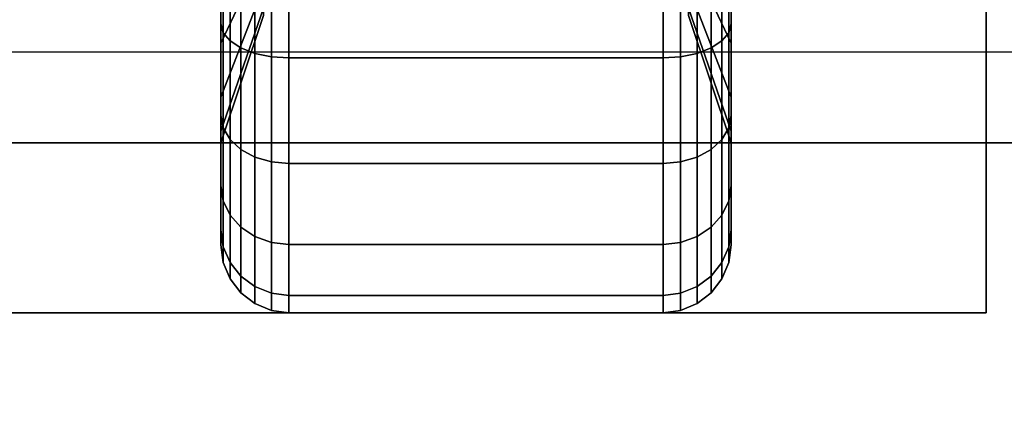
# Model space of a CAD drawing. Extents: x -270 to 270, y -26 to 26.
# Drawn here: x 24 to 26, y -12 to -11 of the extents above; entities that cross this region are included whole.
import ezdxf

# ---------------------------------------------------------------- set-up
doc = ezdxf.new("R2010")
doc.units = 0
for name, color, linetype in [('3D', 254, 'CONTINUOUS'), ('3D-BLACK', 250, 'CONTINUOUS'), ('3D-COLDROLL', 252, 'CONTINUOUS'), ('3D-FLAT', 7, 'CONTINUOUS'), ('3D-NON', 43, 'CONTINUOUS')]:
    doc.layers.add(name, color=color, linetype=linetype)

msp = doc.modelspace()

# ---------------------------------------------------------------- linework, layer by layer
at = {"layer": '3D'}
for points in [[(27.8, -14.7, 37.7), (27.8, -11.5, 37.3), (-43.8, -11.5, 37.3), (-43.8, -14.7, 37.7)], [(27.8, -11.7, 36.5), (27.8, -11.5, 37.3), (-43.8, -11.5, 37.3), (-43.8, -11.7, 36.5)]]:
    msp.add_3dface(points, dxfattribs=at)
at = {"layer": '3D-BLACK'}
for points in [[(27.9, 16.8, 36.5), (-43.9, 16.8, 36.5), (-43.9, -14.2, 36.5), (27.9, -14.2, 36.5)], [(24.4375, -11.325, 0.4755), (24.4375, -11.4375, 0.2806), (24.4375, -11.2023, 0.1832), (24.4375, -11.1441, 0.4006)], [(24.4375, -11.1441, 1.8494), (24.4375, -11.2023, 2.0668), (24.4375, -11.4375, 1.9694), (24.4375, -11.325, 1.7745)], [(25.5625, -11.4375, 0.2806), (25.5625, -11.325, 0.4755), (25.5625, -11.1441, 0.4006), (25.5625, -11.2023, 0.1832)], [(25.5625, -11.2023, 2.0668), (25.5625, -11.1441, 1.8494), (25.5625, -11.325, 1.7745), (25.5625, -11.4375, 1.9694)], [(24.5312, -11.2815, 0.7935), (24.4375, -11.4803, 0.5947), (24.4375, -11.325, 0.4755), (24.5312, -11.1844, 0.7191)], [(24.5312, -11.1844, 1.5309), (24.4375, -11.325, 1.7745), (24.4375, -11.4803, 1.6553), (24.5312, -11.2815, 1.4565)], [(24.4375, -11.4375, 0.2806), (24.4426, -11.4569, 0.247), (24.4426, -11.2124, 0.1457), (24.4375, -11.2023, 0.1832)], [(24.4375, -11.2023, 2.0668), (24.4426, -11.2124, 2.1043), (24.4426, -11.4569, 2.003), (24.4375, -11.4375, 1.9694)], [(25.5625, -11.4803, 0.5947), (25.4688, -11.2815, 0.7935), (25.4688, -11.1844, 0.7191), (25.5625, -11.325, 0.4755)], [(25.5625, -11.325, 1.7745), (25.4688, -11.1844, 1.5309), (25.4688, -11.2815, 1.4565), (25.5625, -11.4803, 1.6553)], [(25.5574, -11.4569, 0.247), (25.5625, -11.4375, 0.2806), (25.5625, -11.2023, 0.1832), (25.5574, -11.2124, 0.1457)], [(25.5574, -11.2124, 2.1043), (25.5625, -11.2023, 2.0668), (25.5625, -11.4375, 1.9694), (25.5574, -11.4569, 2.003)], [(24.4426, -11.4569, 0.247), (24.4576, -11.475, 0.2157), (24.4576, -11.2218, 0.1108), (24.4426, -11.2124, 0.1457)], [(24.4426, -11.2124, 2.1043), (24.4576, -11.2218, 2.1392), (24.4576, -11.475, 2.0343), (24.4426, -11.4569, 2.003)], [(24.4576, -11.475, 0.2157), (24.4814, -11.4905, 0.1888), (24.4814, -11.2298, 0.0808), (24.4576, -11.2218, 0.1108)], [(24.4576, -11.2218, 2.1392), (24.4814, -11.2298, 2.1692), (24.4814, -11.4905, 2.0612), (24.4576, -11.475, 2.0343)], [(25.5186, -11.4905, 0.1888), (25.5424, -11.475, 0.2157), (25.5424, -11.2218, 0.1108), (25.5186, -11.2298, 0.0808)], [(25.5186, -11.2298, 2.1692), (25.5424, -11.2218, 2.1392), (25.5424, -11.475, 2.0343), (25.5186, -11.4905, 2.0612)], [(25.5424, -11.475, 0.2157), (25.5574, -11.4569, 0.247), (25.5574, -11.2124, 0.1457), (25.5424, -11.2218, 0.1108)], [(25.5424, -11.2218, 2.1392), (25.5574, -11.2124, 2.1043), (25.5574, -11.4569, 2.003), (25.5424, -11.475, 2.0343)], [(24.4814, -11.4905, 0.1888), (24.5125, -11.5025, 0.1681), (24.5125, -11.236, 0.0577), (24.4814, -11.2298, 0.0808)], [(24.4814, -11.2298, 2.1692), (24.5125, -11.236, 2.1923), (24.5125, -11.5025, 2.0819), (24.4814, -11.4905, 2.0612)], [(24.5125, -11.5025, 0.1681), (24.5487, -11.5099, 0.1551), (24.5487, -11.2398, 0.0433), (24.5125, -11.236, 0.0577)], [(24.5125, -11.236, 2.1923), (24.5487, -11.2398, 2.2067), (24.5487, -11.5099, 2.0949), (24.5125, -11.5025, 2.0819)], [(24.5487, -11.5099, 0.1551), (24.5875, -11.5125, 0.1507), (24.5875, -11.2412, 0.0383), (24.5487, -11.2398, 0.0433)], [(24.5487, -11.2398, 2.2067), (24.5875, -11.2412, 2.2117), (24.5875, -11.5125, 2.0993), (24.5487, -11.5099, 2.0949)], [(24.5875, -11.5125, 0.1507), (25.4125, -11.5125, 0.1507), (25.4125, -11.2412, 0.0383), (24.5875, -11.2412, 0.0383)], [(24.5875, -11.2412, 2.2117), (25.4125, -11.2412, 2.2117), (25.4125, -11.5125, 2.0993), (24.5875, -11.5125, 2.0993)], [(25.4125, -11.5125, 0.1507), (25.4513, -11.5099, 0.1551), (25.4513, -11.2398, 0.0433), (25.4125, -11.2412, 0.0383)], [(25.4125, -11.2412, 2.2117), (25.4513, -11.2398, 2.2067), (25.4513, -11.5099, 2.0949), (25.4125, -11.5125, 2.0993)], [(25.4513, -11.5099, 0.1551), (25.4875, -11.5025, 0.1681), (25.4875, -11.236, 0.0577), (25.4513, -11.2398, 0.0433)], [(25.4513, -11.2398, 2.2067), (25.4875, -11.236, 2.1923), (25.4875, -11.5025, 2.0819), (25.4513, -11.5099, 2.0949)], [(25.4875, -11.5025, 0.1681), (25.5186, -11.4905, 0.1888), (25.5186, -11.2298, 0.0808), (25.4875, -11.236, 0.0577)], [(25.4875, -11.236, 2.1923), (25.5186, -11.2298, 2.1692), (25.5186, -11.4905, 2.0612), (25.4875, -11.5025, 2.0819)], [(24.5312, -11.3559, 0.8906), (24.4375, -11.5995, 0.75), (24.4375, -11.4803, 0.5947), (24.5312, -11.2815, 0.7935)], [(24.5312, -11.2815, 1.4565), (24.4375, -11.4803, 1.6553), (24.4375, -11.5995, 1.5), (24.5312, -11.3559, 1.3594)], [(25.5625, -11.5995, 0.75), (25.4688, -11.3559, 0.8906), (25.4688, -11.2815, 0.7935), (25.5625, -11.4803, 0.5947)], [(25.5625, -11.4803, 1.6553), (25.4688, -11.2815, 1.4565), (25.4688, -11.3559, 1.3594), (25.5625, -11.5995, 1.5)], [(24.4375, -11.4803, 0.5947), (24.4375, -11.6394, 0.4356), (24.4375, -11.4375, 0.2806), (24.4375, -11.325, 0.4755)], [(24.4375, -11.325, 1.7745), (24.4375, -11.4375, 1.9694), (24.4375, -11.6394, 1.8144), (24.4375, -11.4803, 1.6553)], [(25.5625, -11.6394, 0.4356), (25.5625, -11.4803, 0.5947), (25.5625, -11.325, 0.4755), (25.5625, -11.4375, 0.2806)], [(25.5625, -11.4375, 1.9694), (25.5625, -11.325, 1.7745), (25.5625, -11.4803, 1.6553), (25.5625, -11.6394, 1.8144)], [(24.5312, -11.4028, 1.0037), (24.4375, -11.6744, 0.9309), (24.4375, -11.5995, 0.75), (24.5312, -11.3559, 0.8906)], [(24.5312, -11.3559, 1.3594), (24.4375, -11.5995, 1.5), (24.4375, -11.6744, 1.3191), (24.5312, -11.4028, 1.2463)], [(25.5625, -11.6744, 0.9309), (25.4688, -11.4028, 1.0037), (25.4688, -11.3559, 0.8906), (25.5625, -11.5995, 0.75)], [(25.5625, -11.5995, 1.5), (25.4688, -11.3559, 1.3594), (25.4688, -11.4028, 1.2463), (25.5625, -11.6744, 1.3191)], [(24.5312, -11.4187, 1.125), (24.4375, -11.7, 1.125), (24.4375, -11.6744, 0.9309), (24.5312, -11.4028, 1.0037)], [(24.5312, -11.4028, 1.2463), (24.4375, -11.6744, 1.3191), (24.4375, -11.7, 1.125), (24.5312, -11.4187, 1.125)], [(25.5625, -11.7, 1.125), (25.4688, -11.4187, 1.125), (25.4688, -11.4028, 1.0037), (25.5625, -11.6744, 0.9309)], [(25.5625, -11.6744, 1.3191), (25.4688, -11.4028, 1.2463), (25.4688, -11.4187, 1.125), (25.5625, -11.7, 1.125)], [(24.4375, -11.6394, 0.4356), (24.4426, -11.6669, 0.4081), (24.4426, -11.4569, 0.247), (24.4375, -11.4375, 0.2806)], [(24.4375, -11.4375, 1.9694), (24.4426, -11.4569, 2.003), (24.4426, -11.6669, 1.8419), (24.4375, -11.6394, 1.8144)], [(25.5574, -11.6669, 0.4081), (25.5625, -11.6394, 0.4356), (25.5625, -11.4375, 0.2806), (25.5574, -11.4569, 0.247)], [(25.5574, -11.4569, 2.003), (25.5625, -11.4375, 1.9694), (25.5625, -11.6394, 1.8144), (25.5574, -11.6669, 1.8419)], [(24.4426, -11.6669, 0.4081), (24.4576, -11.6925, 0.3825), (24.4576, -11.475, 0.2157), (24.4426, -11.4569, 0.247)], [(24.4426, -11.4569, 2.003), (24.4576, -11.475, 2.0343), (24.4576, -11.6925, 1.8675), (24.4426, -11.6669, 1.8419)], [(25.5424, -11.6925, 0.3825), (25.5574, -11.6669, 0.4081), (25.5574, -11.4569, 0.247), (25.5424, -11.475, 0.2157)], [(25.5424, -11.475, 2.0343), (25.5574, -11.4569, 2.003), (25.5574, -11.6669, 1.8419), (25.5424, -11.6925, 1.8675)], [(24.4375, -11.5995, 0.75), (24.4375, -11.7944, 0.6375), (24.4375, -11.6394, 0.4356), (24.4375, -11.4803, 0.5947)], [(24.4375, -11.4803, 1.6553), (24.4375, -11.6394, 1.8144), (24.4375, -11.7944, 1.6125), (24.4375, -11.5995, 1.5)], [(24.4576, -11.6925, 0.3825), (24.4814, -11.7144, 0.3606), (24.4814, -11.4905, 0.1888), (24.4576, -11.475, 0.2157)], [(24.4576, -11.475, 2.0343), (24.4814, -11.4905, 2.0612), (24.4814, -11.7144, 1.8894), (24.4576, -11.6925, 1.8675)], [(25.5186, -11.7144, 0.3606), (25.5424, -11.6925, 0.3825), (25.5424, -11.475, 0.2157), (25.5186, -11.4905, 0.1888)], [(25.5186, -11.4905, 2.0612), (25.5424, -11.475, 2.0343), (25.5424, -11.6925, 1.8675), (25.5186, -11.7144, 1.8894)], [(25.5625, -11.7944, 0.6375), (25.5625, -11.5995, 0.75), (25.5625, -11.4803, 0.5947), (25.5625, -11.6394, 0.4356)], [(25.5625, -11.6394, 1.8144), (25.5625, -11.4803, 1.6553), (25.5625, -11.5995, 1.5), (25.5625, -11.7944, 1.6125)], [(24.4814, -11.7144, 0.3606), (24.5125, -11.7313, 0.3437), (24.5125, -11.5025, 0.1681), (24.4814, -11.4905, 0.1888)], [(24.4814, -11.4905, 2.0612), (24.5125, -11.5025, 2.0819), (24.5125, -11.7313, 1.9063), (24.4814, -11.7144, 1.8894)], [(24.5125, -11.7313, 0.3437), (24.5487, -11.7419, 0.3331), (24.5487, -11.5099, 0.1551), (24.5125, -11.5025, 0.1681)], [(24.5125, -11.5025, 2.0819), (24.5487, -11.5099, 2.0949), (24.5487, -11.7419, 1.9169), (24.5125, -11.7313, 1.9063)], [(25.4513, -11.7419, 0.3331), (25.4875, -11.7313, 0.3437), (25.4875, -11.5025, 0.1681), (25.4513, -11.5099, 0.1551)], [(25.4513, -11.5099, 2.0949), (25.4875, -11.5025, 2.0819), (25.4875, -11.7313, 1.9063), (25.4513, -11.7419, 1.9169)], [(25.4875, -11.7313, 0.3437), (25.5186, -11.7144, 0.3606), (25.5186, -11.4905, 0.1888), (25.4875, -11.5025, 0.1681)], [(25.4875, -11.5025, 2.0819), (25.5186, -11.4905, 2.0612), (25.5186, -11.7144, 1.8894), (25.4875, -11.7313, 1.9063)], [(24.5487, -11.7419, 0.3331), (24.5875, -11.7455, 0.3295), (24.5875, -11.5125, 0.1507), (24.5487, -11.5099, 0.1551)], [(24.5487, -11.5099, 2.0949), (24.5875, -11.5125, 2.0993), (24.5875, -11.7455, 1.9205), (24.5487, -11.7419, 1.9169)], [(24.5875, -11.7455, 0.3295), (25.4125, -11.7455, 0.3295), (25.4125, -11.5125, 0.1507), (24.5875, -11.5125, 0.1507)], [(24.5875, -11.5125, 2.0993), (25.4125, -11.5125, 2.0993), (25.4125, -11.7455, 1.9205), (24.5875, -11.7455, 1.9205)], [(25.4125, -11.7455, 0.3295), (25.4513, -11.7419, 0.3331), (25.4513, -11.5099, 0.1551), (25.4125, -11.5125, 0.1507)], [(25.4125, -11.5125, 2.0993), (25.4513, -11.5099, 2.0949), (25.4513, -11.7419, 1.9169), (25.4125, -11.7455, 1.9205)], [(24.4375, -11.6744, 0.9309), (24.4375, -11.8918, 0.8727), (24.4375, -11.7944, 0.6375), (24.4375, -11.5995, 0.75)], [(24.4375, -11.5995, 1.5), (24.4375, -11.7944, 1.6125), (24.4375, -11.8918, 1.3773), (24.4375, -11.6744, 1.3191)], [(25.5625, -11.8918, 0.8727), (25.5625, -11.6744, 0.9309), (25.5625, -11.5995, 0.75), (25.5625, -11.7944, 0.6375)], [(25.5625, -11.7944, 1.6125), (25.5625, -11.5995, 1.5), (25.5625, -11.6744, 1.3191), (25.5625, -11.8918, 1.3773)], [(24.4375, -11.7944, 0.6375), (24.4426, -11.828, 0.6181), (24.4426, -11.6669, 0.4081), (24.4375, -11.6394, 0.4356)], [(24.4375, -11.6394, 1.8144), (24.4426, -11.6669, 1.8419), (24.4426, -11.828, 1.6319), (24.4375, -11.7944, 1.6125)], [(25.5574, -11.828, 0.6181), (25.5625, -11.7944, 0.6375), (25.5625, -11.6394, 0.4356), (25.5574, -11.6669, 0.4081)], [(25.5574, -11.6669, 1.8419), (25.5625, -11.6394, 1.8144), (25.5625, -11.7944, 1.6125), (25.5574, -11.828, 1.6319)], [(24.4375, -11.7, 1.125), (24.4375, -11.925, 1.125), (24.4375, -11.8918, 0.8727), (24.4375, -11.6744, 0.9309)], [(24.4375, -11.6744, 1.3191), (24.4375, -11.8918, 1.3773), (24.4375, -11.925, 1.125), (24.4375, -11.7, 1.125)], [(24.4426, -11.828, 0.6181), (24.4576, -11.8593, 0.6), (24.4576, -11.6925, 0.3825), (24.4426, -11.6669, 0.4081)], [(24.4426, -11.6669, 1.8419), (24.4576, -11.6925, 1.8675), (24.4576, -11.8593, 1.65), (24.4426, -11.828, 1.6319)], [(25.5424, -11.8593, 0.6), (25.5574, -11.828, 0.6181), (25.5574, -11.6669, 0.4081), (25.5424, -11.6925, 0.3825)], [(25.5424, -11.6925, 1.8675), (25.5574, -11.6669, 1.8419), (25.5574, -11.828, 1.6319), (25.5424, -11.8593, 1.65)], [(25.5625, -11.925, 1.125), (25.5625, -11.7, 1.125), (25.5625, -11.6744, 0.9309), (25.5625, -11.8918, 0.8727)], [(25.5625, -11.8918, 1.3773), (25.5625, -11.6744, 1.3191), (25.5625, -11.7, 1.125), (25.5625, -11.925, 1.125)], [(24.4576, -11.8593, 0.6), (24.4814, -11.8862, 0.5845), (24.4814, -11.7144, 0.3606), (24.4576, -11.6925, 0.3825)], [(24.4576, -11.6925, 1.8675), (24.4814, -11.7144, 1.8894), (24.4814, -11.8862, 1.6655), (24.4576, -11.8593, 1.65)], [(25.5186, -11.8862, 0.5845), (25.5424, -11.8593, 0.6), (25.5424, -11.6925, 0.3825), (25.5186, -11.7144, 0.3606)], [(25.5186, -11.7144, 1.8894), (25.5424, -11.6925, 1.8675), (25.5424, -11.8593, 1.65), (25.5186, -11.8862, 1.6655)], [(24.4814, -11.8862, 0.5845), (24.5125, -11.9069, 0.5725), (24.5125, -11.7313, 0.3437), (24.4814, -11.7144, 0.3606)], [(24.4814, -11.7144, 1.8894), (24.5125, -11.7313, 1.9063), (24.5125, -11.9069, 1.6775), (24.4814, -11.8862, 1.6655)], [(25.4875, -11.9069, 0.5725), (25.5186, -11.8862, 0.5845), (25.5186, -11.7144, 0.3606), (25.4875, -11.7313, 0.3437)], [(25.4875, -11.7313, 1.9063), (25.5186, -11.7144, 1.8894), (25.5186, -11.8862, 1.6655), (25.4875, -11.9069, 1.6775)], [(24.5125, -11.9069, 0.5725), (24.5487, -11.9199, 0.5651), (24.5487, -11.7419, 0.3331), (24.5125, -11.7313, 0.3437)], [(24.5125, -11.7313, 1.9063), (24.5487, -11.7419, 1.9169), (24.5487, -11.9199, 1.6849), (24.5125, -11.9069, 1.6775)], [(24.5487, -11.9199, 0.5651), (24.5875, -11.9243, 0.5625), (24.5875, -11.7455, 0.3295), (24.5487, -11.7419, 0.3331)], [(24.5487, -11.7419, 1.9169), (24.5875, -11.7455, 1.9205), (24.5875, -11.9243, 1.6875), (24.5487, -11.9199, 1.6849)], [(24.5875, -11.9243, 0.5625), (25.4125, -11.9243, 0.5625), (25.4125, -11.7455, 0.3295), (24.5875, -11.7455, 0.3295)], [(24.5875, -11.7455, 1.9205), (25.4125, -11.7455, 1.9205), (25.4125, -11.9243, 1.6875), (24.5875, -11.9243, 1.6875)], [(25.4125, -11.9243, 0.5625), (25.4513, -11.9199, 0.5651), (25.4513, -11.7419, 0.3331), (25.4125, -11.7455, 0.3295)], [(25.4125, -11.7455, 1.9205), (25.4513, -11.7419, 1.9169), (25.4513, -11.9199, 1.6849), (25.4125, -11.9243, 1.6875)], [(25.4513, -11.9199, 0.5651), (25.4875, -11.9069, 0.5725), (25.4875, -11.7313, 0.3437), (25.4513, -11.7419, 0.3331)], [(25.4513, -11.7419, 1.9169), (25.4875, -11.7313, 1.9063), (25.4875, -11.9069, 1.6775), (25.4513, -11.9199, 1.6849)], [(24.4375, -11.8918, 0.8727), (24.4426, -11.9293, 0.8626), (24.4426, -11.828, 0.6181), (24.4375, -11.7944, 0.6375)], [(24.4375, -11.7944, 1.6125), (24.4426, -11.828, 1.6319), (24.4426, -11.9293, 1.3874), (24.4375, -11.8918, 1.3773)], [(25.5574, -11.9293, 0.8626), (25.5625, -11.8918, 0.8727), (25.5625, -11.7944, 0.6375), (25.5574, -11.828, 0.6181)], [(25.5574, -11.828, 1.6319), (25.5625, -11.7944, 1.6125), (25.5625, -11.8918, 1.3773), (25.5574, -11.9293, 1.3874)], [(24.4426, -11.9293, 0.8626), (24.4576, -11.9642, 0.8532), (24.4576, -11.8593, 0.6), (24.4426, -11.828, 0.6181)], [(24.4426, -11.828, 1.6319), (24.4576, -11.8593, 1.65), (24.4576, -11.9642, 1.3968), (24.4426, -11.9293, 1.3874)], [(25.5424, -11.9642, 0.8532), (25.5574, -11.9293, 0.8626), (25.5574, -11.828, 0.6181), (25.5424, -11.8593, 0.6)], [(25.5424, -11.8593, 1.65), (25.5574, -11.828, 1.6319), (25.5574, -11.9293, 1.3874), (25.5424, -11.9642, 1.3968)], [(24.4576, -11.9642, 0.8532), (24.4814, -11.9942, 0.8452), (24.4814, -11.8862, 0.5845), (24.4576, -11.8593, 0.6)], [(24.4576, -11.8593, 1.65), (24.4814, -11.8862, 1.6655), (24.4814, -11.9942, 1.4048), (24.4576, -11.9642, 1.3968)], [(25.5186, -11.9942, 0.8452), (25.5424, -11.9642, 0.8532), (25.5424, -11.8593, 0.6), (25.5186, -11.8862, 0.5845)], [(25.5186, -11.8862, 1.6655), (25.5424, -11.8593, 1.65), (25.5424, -11.9642, 1.3968), (25.5186, -11.9942, 1.4048)], [(24.4375, -11.925, 1.125), (24.4426, -11.9638, 1.125), (24.4426, -11.9293, 0.8626), (24.4375, -11.8918, 0.8727)], [(24.4375, -11.8918, 1.3773), (24.4426, -11.9293, 1.3874), (24.4426, -11.9638, 1.125), (24.4375, -11.925, 1.125)], [(24.4814, -11.9942, 0.8452), (24.5125, -12.0173, 0.839), (24.5125, -11.9069, 0.5725), (24.4814, -11.8862, 0.5845)], [(24.4814, -11.8862, 1.6655), (24.5125, -11.9069, 1.6775), (24.5125, -12.0173, 1.411), (24.4814, -11.9942, 1.4048)], [(25.4875, -12.0173, 0.839), (25.5186, -11.9942, 0.8452), (25.5186, -11.8862, 0.5845), (25.4875, -11.9069, 0.5725)], [(25.4875, -11.9069, 1.6775), (25.5186, -11.8862, 1.6655), (25.5186, -11.9942, 1.4048), (25.4875, -12.0173, 1.411)], [(25.5574, -11.9638, 1.125), (25.5625, -11.925, 1.125), (25.5625, -11.8918, 0.8727), (25.5574, -11.9293, 0.8626)], [(25.5574, -11.9293, 1.3874), (25.5625, -11.8918, 1.3773), (25.5625, -11.925, 1.125), (25.5574, -11.9638, 1.125)], [(24.5125, -12.0173, 0.839), (24.5487, -12.0317, 0.8352), (24.5487, -11.9199, 0.5651), (24.5125, -11.9069, 0.5725)], [(24.5125, -11.9069, 1.6775), (24.5487, -11.9199, 1.6849), (24.5487, -12.0317, 1.4148), (24.5125, -12.0173, 1.411)], [(24.5487, -12.0317, 0.8352), (24.5875, -12.0367, 0.8338), (24.5875, -11.9243, 0.5625), (24.5487, -11.9199, 0.5651)], [(24.5487, -11.9199, 1.6849), (24.5875, -11.9243, 1.6875), (24.5875, -12.0367, 1.4162), (24.5487, -12.0317, 1.4148)], [(25.4125, -12.0367, 0.8338), (25.4513, -12.0317, 0.8352), (25.4513, -11.9199, 0.5651), (25.4125, -11.9243, 0.5625)], [(25.4125, -11.9243, 1.6875), (25.4513, -11.9199, 1.6849), (25.4513, -12.0317, 1.4148), (25.4125, -12.0367, 1.4162)], [(25.4513, -12.0317, 0.8352), (25.4875, -12.0173, 0.839), (25.4875, -11.9069, 0.5725), (25.4513, -11.9199, 0.5651)], [(25.4513, -11.9199, 1.6849), (25.4875, -11.9069, 1.6775), (25.4875, -12.0173, 1.411), (25.4513, -12.0317, 1.4148)], [(24.4426, -11.9638, 1.125), (24.4576, -12, 1.125), (24.4576, -11.9642, 0.8532), (24.4426, -11.9293, 0.8626)], [(24.4426, -11.9293, 1.3874), (24.4576, -11.9642, 1.3968), (24.4576, -12, 1.125), (24.4426, -11.9638, 1.125)], [(24.5875, -12.0367, 0.8338), (25.4125, -12.0367, 0.8338), (25.4125, -11.9243, 0.5625), (24.5875, -11.9243, 0.5625)], [(24.5875, -11.9243, 1.6875), (25.4125, -11.9243, 1.6875), (25.4125, -12.0367, 1.4162), (24.5875, -12.0367, 1.4162)], [(25.5424, -12, 1.125), (25.5574, -11.9638, 1.125), (25.5574, -11.9293, 0.8626), (25.5424, -11.9642, 0.8532)], [(25.5424, -11.9642, 1.3968), (25.5574, -11.9293, 1.3874), (25.5574, -11.9638, 1.125), (25.5424, -12, 1.125)], [(24.4576, -12, 1.125), (24.4814, -12.0311, 1.125), (24.4814, -11.9942, 0.8452), (24.4576, -11.9642, 0.8532)], [(24.4576, -11.9642, 1.3968), (24.4814, -11.9942, 1.4048), (24.4814, -12.0311, 1.125), (24.4576, -12, 1.125)], [(25.5186, -12.0311, 1.125), (25.5424, -12, 1.125), (25.5424, -11.9642, 0.8532), (25.5186, -11.9942, 0.8452)], [(25.5186, -11.9942, 1.4048), (25.5424, -11.9642, 1.3968), (25.5424, -12, 1.125), (25.5186, -12.0311, 1.125)], [(24.4814, -12.0311, 1.125), (24.5125, -12.0549, 1.125), (24.5125, -12.0173, 0.839), (24.4814, -11.9942, 0.8452)], [(24.4814, -11.9942, 1.4048), (24.5125, -12.0173, 1.411), (24.5125, -12.0549, 1.125), (24.4814, -12.0311, 1.125)], [(25.4875, -12.0549, 1.125), (25.5186, -12.0311, 1.125), (25.5186, -11.9942, 0.8452), (25.4875, -12.0173, 0.839)], [(25.4875, -12.0173, 1.411), (25.5186, -11.9942, 1.4048), (25.5186, -12.0311, 1.125), (25.4875, -12.0549, 1.125)], [(24.5125, -12.0549, 1.125), (24.5487, -12.0699, 1.125), (24.5487, -12.0317, 0.8352), (24.5125, -12.0173, 0.839)], [(24.5125, -12.0173, 1.411), (24.5487, -12.0317, 1.4148), (24.5487, -12.0699, 1.125), (24.5125, -12.0549, 1.125)], [(25.4513, -12.0699, 1.125), (25.4875, -12.0549, 1.125), (25.4875, -12.0173, 0.839), (25.4513, -12.0317, 0.8352)], [(25.4513, -12.0317, 1.4148), (25.4875, -12.0173, 1.411), (25.4875, -12.0549, 1.125), (25.4513, -12.0699, 1.125)], [(24.5487, -12.0699, 1.125), (24.5875, -12.075, 1.125), (24.5875, -12.0367, 0.8338), (24.5487, -12.0317, 0.8352)], [(24.5487, -12.0317, 1.4148), (24.5875, -12.0367, 1.4162), (24.5875, -12.075, 1.125), (24.5487, -12.0699, 1.125)], [(24.5875, -12.075, 1.125), (25.4125, -12.075, 1.125), (25.4125, -12.0367, 0.8338), (24.5875, -12.0367, 0.8338)], [(24.5875, -12.0367, 1.4162), (25.4125, -12.0367, 1.4162), (25.4125, -12.075, 1.125), (24.5875, -12.075, 1.125)], [(25.4125, -12.075, 1.125), (25.4513, -12.0699, 1.125), (25.4513, -12.0317, 0.8352), (25.4125, -12.0367, 0.8338)], [(25.4125, -12.0367, 1.4162), (25.4513, -12.0317, 1.4148), (25.4513, -12.0699, 1.125), (25.4125, -12.075, 1.125)]]:
    msp.add_3dface(points, dxfattribs=at)
at = {"layer": '3D-COLDROLL'}
for points in [[(27.8, 12.3, 37.3), (-43.8, 12.3, 37.3), (-43.8, -11.7, 37.3), (27.8, -11.7, 37.3)], [(27.8, 12.3, 36.5), (-43.8, 12.3, 36.5), (-43.8, -11.7, 36.5), (27.8, -11.7, 36.5)], [(27.8, -11.7, 36.5), (-43.8, -11.7, 36.5), (-43.8, -11.7, 37.3), (27.8, -11.7, 37.3)]]:
    msp.add_3dface(points, dxfattribs=at)
at = {"layer": '3D-FLAT'}
for points in [[(28, 16.8, 24), (-44, 16.8, 24), (-44, -15.95, 24), (28, -15.95, 24)], [(28, 16.8, 26), (-44, 16.8, 26), (-44, -15.95, 26), (28, -15.95, 26)], [(27.9, 16.8, 23.9), (-43.9, 16.8, 23.9), (-43.9, -13.95, 23.9), (27.9, -13.95, 23.9)], [(27.9, 16.8, 3), (-43.9, 16.8, 3), (-43.9, -13.95, 3), (27.9, -13.95, 3)], [(26.125, -9.825, 3), (23.875, -9.825, 3), (23.875, -12.075, 3), (26.125, -12.075, 3)], [(26.125, -9.825, 2.8125), (23.875, -9.825, 2.8125), (23.875, -12.075, 2.8125), (26.125, -12.075, 2.8125)], [(27.8, -14.7, 36.5), (27.8, -11.7, 36.5), (-43.8, -11.7, 36.5), (-43.8, -14.7, 36.5)]]:
    msp.add_3dface(points, dxfattribs=at)
at = {"layer": '3D-NON'}
for points in [[(26.125, -9.825, 2.8125), (26.125, -12.075, 2.8125), (26.125, -12.075, 3), (26.125, -9.825, 3)], [(26.125, -12.075, 2.8125), (23.875, -12.075, 2.8125), (23.875, -12.075, 3), (26.125, -12.075, 3)]]:
    msp.add_3dface(points, dxfattribs=at)

doc.saveas('drawing.dxf')
